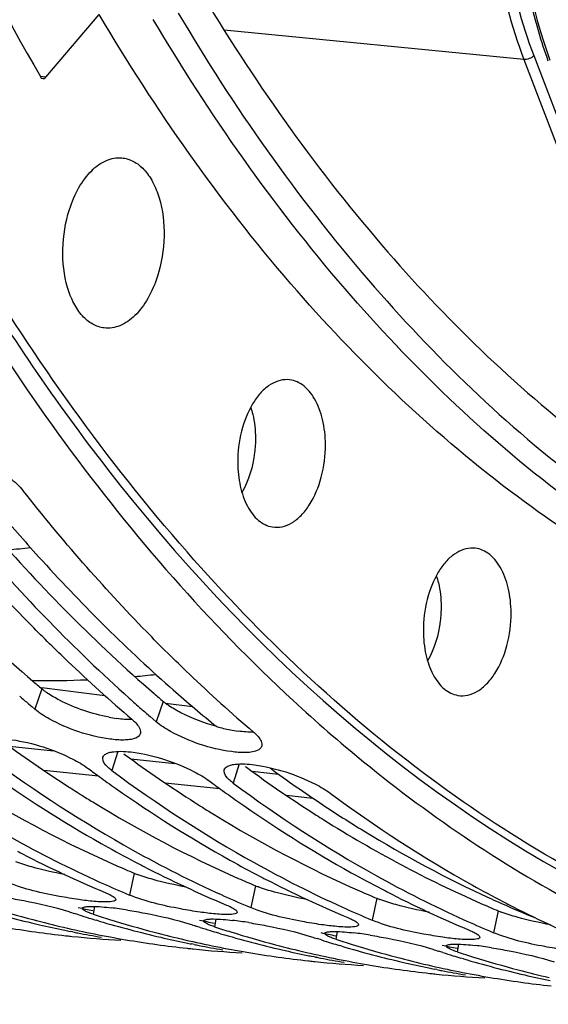
# Model space of a CAD drawing. Units: millimetres. Extents: x 0 to 594, y 0 to 420.
# Drawn here: x 204 to 208, y 43 to 51 of the extents above; entities that cross this region are included whole.
import ezdxf

# ---------------------------------------------------------------- set-up
doc = ezdxf.new("R2010")
doc.units = ezdxf.units.MM
doc.header["$LTSCALE"] = 32.67
doc.layers.get('0').update_dxf_attribs({"linetype": 'CONTINUOUS'})
doc.layers.add('AXES', color=7, linetype='CONTINUOUS')
doc.layers.add('SOLIDES', color=7, linetype='CONTINUOUS')

msp = doc.modelspace()

# ---------------------------------------------------------------- linework, layer by layer
at = {"color": 9, "linetype": 'CONTINUOUS'}
for p, q in [((207.972885, 50.517322), (205.484556, 50.760775)), ((207.972885, 50.517322), (208.945346, 47.971238)), ((208.054604, 50.549913), (209.027071, 48.003815)), ((203.970846, 45.294117), (203.912045, 45.125399)), ((204.978308, 45.189888), (204.919508, 45.02117)), ((204.602049, 44.774359), (204.552293, 44.615635)), ((205.609511, 44.67013), (205.559755, 44.511406)), ((204.736767, 43.764203), (204.698667, 43.582544)), ((205.744229, 43.659974), (205.706129, 43.478315)), ((204.407132, 43.487603), (204.395742, 43.424031)), ((206.751691, 43.555745), (206.713591, 43.374086)), ((207.759153, 43.451515), (207.721054, 43.269857)), ((205.414594, 43.383374), (205.403205, 43.319801)), ((206.422056, 43.279144), (206.410667, 43.215572)), ((207.429518, 43.174915), (207.418129, 43.111343))]:
    msp.add_line(p, q, dxfattribs=at)
at = {"color": 7, "linetype": 'CONTINUOUS'}
for p, q in [((203.861587, 45.168668), (203.887159, 45.146681)), ((203.887159, 45.146681), (203.912045, 45.125399)), ((204.869049, 45.064438), (204.894622, 45.042452)), ((204.894622, 45.042452), (204.919508, 45.02117)), ((204.664003, 43.597165), (204.698667, 43.582544)), ((205.671465, 43.492936), (205.706129, 43.478315)), ((204.276768, 43.418313), (204.241513, 43.429556)), ((204.447603, 43.366065), (204.425442, 43.372635)), ((205.284231, 43.314083), (205.248975, 43.325327)), ((206.678928, 43.388707), (206.713591, 43.374086)), ((204.16951, 43.244885), (204.17781, 43.24398)), ((204.227851, 43.276317), (204.207138, 43.280447)), ((205.455065, 43.261836), (205.432904, 43.268406)), ((207.68639, 43.284478), (207.721054, 43.269857)), ((205.235314, 43.172088), (205.2146, 43.176218)), ((206.291693, 43.209854), (206.256437, 43.221097)), ((206.462527, 43.157607), (206.440366, 43.164176)), ((205.176972, 43.140656), (205.185272, 43.139751)), ((206.242776, 43.067858), (206.222062, 43.071988)), ((207.299155, 43.105625), (207.263899, 43.116868)), ((206.184435, 43.036426), (206.192734, 43.035522)), ((207.469989, 43.053378), (207.447828, 43.059947)), ((207.191897, 42.932197), (207.200196, 42.931293)), ((207.250238, 42.963629), (207.229524, 42.967759))]:
    msp.add_line(p, q, dxfattribs=at)
at = {"color": 3, "linetype": 'CONTINUOUS'}
for p, q in [((204.652494, 44.754109), (204.66263, 44.746685)), ((205.659957, 44.64988), (205.670092, 44.642455))]:
    msp.add_line(p, q, dxfattribs=at)
at = {"color": 7, "linetype": 'CONTINUOUS'}
msp.add_lwpolyline([(208.191357, 50.508845), (208.167805, 50.574646), (208.139857, 50.658291), (208.113502, 50.743664), (208.08877, 50.830679), (208.065685, 50.919256), (208.04427, 51.009319), (208.024545, 51.100788), (208.00653, 51.19358), (207.990243, 51.287616), (207.975702, 51.382813), (207.962922, 51.479072)], dxfattribs=at)
for centre, radius, start, end in [((213.071009, 54.829434), 12.867247, 226.3419731, 229.5211628), ((214.078471, 54.725204), 12.867247, 226.3419731, 229.5211628), ((212.072148, 54.692064), 12.574115, 228.7843026, 229.2338543), ((213.171769, 54.692959), 12.713917, 228.1929831, 228.7840363), ((213.07961, 54.587835), 12.574115, 228.7843026, 229.2338543), ((210.02025, 53.434645), 10.857184, 233.3862216, 240.8172606), ((211.20085, 53.879021), 11.504247, 233.4562411, 233.7129277), ((209.748663, 53.341063), 10.723104, 234.852217, 240.8461302), ((211.165743, 53.831182), 11.444908, 233.7128596, 234.0493536), ((211.097559, 53.736874), 11.328535, 234.0484924, 234.8961534), ((211.027712, 53.330415), 10.857184, 233.3862216, 240.8172606), ((210.756125, 53.236834), 10.723104, 234.852217, 240.8461302), ((212.208312, 53.774791), 11.504247, 233.4562411, 233.7129277), ((212.173205, 53.726953), 11.444908, 233.7128596, 234.0493536), ((212.105021, 53.632645), 11.328535, 234.0484924, 234.8961534), ((212.035174, 53.226186), 10.857184, 233.3862216, 240.8172606), ((212.841144, 53.142803), 10.857184, 233.3862216, 240.8172606), ((211.763587, 53.132605), 10.723104, 234.852217, 240.8461302), ((208.555755, 52.740414), 9.937231, 240.873161, 245.6022381), ((209.451468, 52.825051), 10.127686, 240.8923267, 242.5042965), ((208.385428, 52.817823), 10.001774, 242.5071828, 242.7815747), ((208.263955, 52.574893), 9.730185, 242.7633781, 247.2243846), ((209.563217, 52.636185), 9.937231, 240.873161, 245.6022381), ((209.39289, 52.713594), 10.001774, 242.5071828, 242.7815747), ((209.271417, 52.470664), 9.730185, 242.7633781, 247.2243846), ((210.45893, 52.720822), 10.127686, 240.8923267, 242.5042965), ((210.570679, 52.531956), 9.937231, 240.873161, 245.6022381), ((210.400352, 52.609365), 10.001774, 242.5071828, 242.7815747), ((211.466393, 52.616593), 10.127686, 240.8923267, 242.5042965), ((211.578141, 52.427727), 9.937231, 240.873161, 245.6022381), ((208.405106, 52.417308), 9.58075, 245.6245522, 247.015559), ((210.278879, 52.366435), 9.730185, 242.7633781, 247.2243846), ((212.473855, 52.512364), 10.127686, 240.8923267, 242.5042965), ((209.412568, 52.313079), 9.58075, 245.6245522, 247.015559), ((211.407814, 52.505136), 10.001774, 242.5071828, 242.7815747), ((211.286342, 52.262206), 9.730185, 242.7633781, 247.2243846), ((206.185201, 52.070644), 8.988591, 252.7890551, 255.2463241), ((204.198766, 40.526441), 2.970717, 81.9826363, 83.2641767), ((210.42003, 52.20885), 9.58075, 245.6245522, 247.015559), ((212.415277, 52.400907), 10.001774, 242.5071828, 242.7815747), ((212.293804, 52.157977), 9.730185, 242.7633781, 247.2243846), ((205.967371, 52.032944), 8.927814, 253.5562528, 256.9422082), ((207.023865, 52.093342), 9.099597, 251.8828786, 252.1957141), ((207.011765, 52.055294), 9.059672, 252.4290277, 252.9912519), ((207.219903, 52.055624), 9.081866, 251.8824872, 252.7914284), ((204.084693, 39.711343), 3.793758, 80.9325504, 81.9936084), ((205.123767, 51.948179), 8.755478, 258.6533026, 262.08484), ((206.158672, 51.97109), 8.885564, 255.2482686, 256.9464866), ((205.943206, 51.932131), 8.824148, 256.9471662, 258.3464522), ((206.143679, 51.906714), 8.819465, 256.9469086, 258.6542261), ((207.003468, 52.028214), 9.03135, 252.99133, 253.4140667), ((206.974833, 51.928715), 8.927814, 253.5562528, 256.9422082), ((207.192663, 51.966415), 8.988591, 252.7890551, 255.2463241), ((208.031327, 51.989113), 9.099597, 251.8828786, 252.1957141), ((208.019227, 51.951065), 9.059672, 252.4290277, 252.9912519), ((208.227365, 51.951395), 9.081866, 251.8824872, 252.7914284), ((205.206228, 40.422212), 2.970717, 81.9826363, 83.2641767), ((205.092155, 39.607114), 3.793758, 80.9325504, 81.9936084), ((211.427492, 52.104621), 9.58075, 245.6245522, 247.015559), ((205.118536, 51.913403), 8.720313, 262.087416, 263.7521615), ((205.937623, 51.905526), 8.796964, 258.3470637, 258.6551381), ((205.118209, 51.910608), 8.717499, 263.8071765, 264.0926551), ((205.118756, 51.916695), 8.72361, 264.093196, 266.76495), ((205.935278, 51.893773), 8.784979, 258.7928102, 259.0679133), ((205.931706, 51.875014), 8.765883, 259.0675812, 260.3689174), ((206.131229, 51.843949), 8.755478, 258.6533026, 262.08484), ((207.166134, 51.866861), 8.885564, 255.2482686, 256.9464866), ((206.950668, 51.827902), 8.824148, 256.9471662, 258.3464522), ((208.010931, 51.923985), 9.03135, 252.99133, 253.4140667), ((207.982296, 51.824486), 8.927814, 253.5562528, 256.9422082), ((208.200125, 51.862186), 8.988591, 252.7890551, 255.2463241), ((209.038789, 51.884883), 9.099597, 251.8828786, 252.1957141), ((206.21369, 40.317982), 2.970717, 81.9826363, 83.2641767), ((206.099617, 39.502884), 3.793758, 80.9325504, 81.9936084), ((206.125999, 51.809174), 8.720313, 262.087416, 263.7521615), ((207.151141, 51.802485), 8.819465, 256.9469086, 258.6542261), ((206.945085, 51.801297), 8.796964, 258.3470637, 258.6551381), ((206.94274, 51.789544), 8.784979, 258.7928102, 259.0679133), ((206.939168, 51.770785), 8.765883, 259.0675812, 260.3689174), ((207.138691, 51.73972), 8.755478, 258.6533026, 262.08484), ((208.173596, 51.762632), 8.885564, 255.2482686, 256.9464866), ((209.026689, 51.846835), 9.059672, 252.4290277, 252.9912519), ((209.018393, 51.819756), 9.03135, 252.99133, 253.4140667), ((209.234827, 51.847166), 9.081866, 251.8824872, 252.7914284), ((208.989758, 51.720257), 8.927814, 253.5562528, 256.9422082), ((209.207587, 51.757956), 8.988591, 252.7890551, 255.2463241), ((207.221152, 40.213753), 2.970717, 81.9826363, 83.2641767), ((207.107079, 39.398655), 3.793758, 80.9325504, 81.9936084), ((206.125671, 51.806379), 8.717499, 263.8071765, 264.0926551), ((206.126218, 51.812466), 8.72361, 264.093196, 266.76495), ((207.133461, 51.704945), 8.720313, 262.087416, 263.7521615), ((207.95813, 51.723673), 8.824148, 256.9471662, 258.3464522), ((208.158603, 51.698256), 8.819465, 256.9469086, 258.6542261), ((207.952547, 51.697068), 8.796964, 258.3470637, 258.6551381), ((207.950202, 51.685315), 8.784979, 258.7928102, 259.0679133), ((210.046251, 51.780654), 9.099597, 251.8828786, 252.1957141), ((210.034151, 51.742606), 9.059672, 252.4290277, 252.9912519), ((210.025855, 51.715527), 9.03135, 252.99133, 253.4140667), ((210.242289, 51.742937), 9.081866, 251.8824872, 252.7914284), ((210.215049, 51.653727), 8.988591, 252.7890551, 255.2463241), ((207.133133, 51.70215), 8.717499, 263.8071765, 264.0926551), ((207.13368, 51.708237), 8.72361, 264.093196, 266.76495), ((207.94663, 51.666555), 8.765883, 259.0675812, 260.3689174), ((208.146154, 51.635491), 8.755478, 258.6533026, 262.08484), ((209.181058, 51.658403), 8.885564, 255.2482686, 256.9464866), ((208.965592, 51.619444), 8.824148, 256.9471662, 258.3464522), ((209.166066, 51.594026), 8.819465, 256.9469086, 258.6542261), ((209.99722, 51.616027), 8.927814, 253.5562528, 256.9422082), ((208.140923, 51.600716), 8.720313, 262.087416, 263.7521615), ((208.960009, 51.592839), 8.796964, 258.3470637, 258.6551381), ((208.140595, 51.597921), 8.717499, 263.8071765, 264.0926551), ((208.141142, 51.604008), 8.72361, 264.093196, 266.76495), ((208.957664, 51.581086), 8.784979, 258.7928102, 259.0679133), ((208.954092, 51.562326), 8.765883, 259.0675812, 260.3689174), ((209.153616, 51.531262), 8.755478, 258.6533026, 262.08484), ((210.18852, 51.554174), 8.885564, 255.2482686, 256.9464866), ((209.973054, 51.515214), 8.824148, 256.9471662, 258.3464522), ((209.148385, 51.496486), 8.720313, 262.087416, 263.7521615)]:
    msp.add_arc(centre, radius, start, end, dxfattribs=at)
at = {"color": 3, "linetype": 'CONTINUOUS'}
for centre, radius, start, end in [((212.018605, 54.729881), 12.401615, 229.0843052, 229.5391512), ((213.026067, 54.625652), 12.401615, 229.0843052, 229.5391512), ((204.759052, 46.238893), 1.203138, 258.9556961, 262.1176324), ((205.828643, 46.451297), 1.525809, 254.5873262, 258.9436165), ((205.766514, 46.134664), 1.203138, 258.9556961, 262.1176324), ((210.172248, 53.751805), 11.031691, 233.7890481, 237.4304989), ((211.179711, 53.647576), 11.031691, 233.7890481, 237.4304989), ((212.187173, 53.543347), 11.031691, 233.7890481, 237.4304989), ((208.621649, 52.971562), 9.993644, 238.405994, 246.2341678), ((209.97076, 53.442908), 10.662907, 237.4493887, 237.8483547), ((209.925746, 53.371198), 10.578239, 237.8480831, 238.4672277), ((209.629111, 52.867333), 9.993644, 238.405994, 246.2341678), ((210.978222, 53.338679), 10.662907, 237.4493887, 237.8483547), ((210.933208, 53.266968), 10.578239, 237.8480831, 238.4672277), ((210.636574, 52.763104), 9.993644, 238.405994, 246.2341678), ((211.985685, 53.234449), 10.662907, 237.4493887, 237.8483547), ((208.397034, 52.490193), 9.462582, 246.3042627, 247.2435453), ((205.047621, 44.507599), 0.805772, 247.307559, 249.3037926), ((209.404496, 52.385964), 9.462582, 246.3042627, 247.2435453), ((206.055083, 44.40337), 0.805772, 247.307559, 249.3037926), ((210.411958, 52.281734), 9.462582, 246.3042627, 247.2435453), ((206.154864, 52.021876), 8.74763, 257.5761624, 258.3956424), ((207.062545, 44.299141), 0.805772, 247.307559, 249.3037926), ((211.41942, 52.177505), 9.462582, 246.3042627, 247.2435453), ((208.070007, 44.194912), 0.805772, 247.307559, 249.3037926), ((207.162326, 51.917646), 8.74763, 257.5761624, 258.3956424), ((208.169788, 51.813417), 8.74763, 257.5761624, 258.3956424), ((209.177251, 51.709188), 8.74763, 257.5761624, 258.3956424)]:
    msp.add_arc(centre, radius, start, end, dxfattribs=at)
at = {"color": 7, "linetype": 'CONTINUOUS'}
for points, knots in [([(201.746482, 51.705774), (202.018261, 51.049559), (203.117224, 48.681745), (204.659363, 46.486552), (206.057848, 45.195822)], [0, 0, 0, 0, 0.27178399, 1, 1, 1, 1]), ([(203.214535, 47.264568), (203.391347, 47.239037), (203.612536, 47.135096), (203.783104, 46.978617), (203.815162, 46.938046)], [0, 0, 0, 0, 0.77552723, 1, 1, 1, 1]), ([(203.009192, 47.02143), (203.140775, 46.854906), (203.664422, 46.218376), (204.240188, 45.624042), (204.69637, 45.216077)], [0, 0, 0, 0, 0.25749601, 1, 1, 1, 1]), ([(205.195534, 45.416097), (205.074505, 45.531514), (204.587555, 46.013726), (204.1363, 46.531632), (203.815162, 46.938046)], [0, 0, 0, 0, 0.24406658, 1, 1, 1, 1]), ([(204.188072, 45.520327), (204.0855, 45.618142), (203.673169, 46.024121), (203.28637, 46.455844), (203.008681, 46.793094)], [0, 0, 0, 0, 0.24496258, 1, 1, 1, 1]), ([(206.057848, 45.195822), (206.247195, 45.021064), (206.998338, 44.367654), (207.832, 43.806748), (208.485873, 43.464799)], [0, 0, 0, 0, 0.25881826, 1, 1, 1, 1]), ([(204.537257, 44.876834), (204.361596, 44.900947), (204.141084, 44.973643), (203.948825, 45.094031), (203.912045, 45.125399)], [0, 0, 0, 0, 0.78577421, 1, 1, 1, 1]), ([(204.718015, 45.042016), (204.729504, 45.032218), (204.76126, 45.002278), (204.79309, 44.959942), (204.790424, 44.930108)], [0, 0, 0, 0, 0.33516303, 1, 1, 1, 1]), ([(205.544719, 44.772605), (205.369058, 44.796718), (205.148546, 44.869414), (204.956287, 44.989802), (204.919508, 45.02117)], [0, 0, 0, 0, 0.78577421, 1, 1, 1, 1]), ([(203.721097, 44.871467), (203.896781, 44.847437), (204.115914, 44.776059), (204.312444, 44.664909), (204.350801, 44.636481)], [0, 0, 0, 0, 0.78786944, 1, 1, 1, 1]), ([(204.6981, 44.872286), (204.69083, 44.871333), (204.67561, 44.869857), (204.660335, 44.869216), (204.652387, 44.869064)], [0, 0, 0, 0, 0.47979539, 1, 1, 1, 1]), ([(204.790424, 44.930108), (204.790265, 44.928329), (204.78975, 44.924812), (204.788816, 44.921381), (204.78825, 44.919715)], [0, 0, 0, 0, 0.50380805, 1, 1, 1, 1]), ([(205.725477, 44.937787), (205.736966, 44.927988), (205.768722, 44.898049), (205.800552, 44.855712), (205.797886, 44.825879)], [0, 0, 0, 0, 0.33516303, 1, 1, 1, 1]), ([(205.797886, 44.825879), (205.797727, 44.8241), (205.797212, 44.820583), (205.796279, 44.817152), (205.795713, 44.815486)], [0, 0, 0, 0, 0.50380805, 1, 1, 1, 1]), ([(204.552293, 44.615635), (204.540512, 44.624367), (204.508531, 44.650685), (204.474643, 44.689508), (204.476651, 44.71777)], [0, 0, 0, 0, 0.34104453, 1, 1, 1, 1]), ([(204.476651, 44.71777), (204.476762, 44.719322), (204.477158, 44.722395), (204.477923, 44.725399), (204.478394, 44.726861)], [0, 0, 0, 0, 0.50319112, 1, 1, 1, 1]), ([(204.478394, 44.726861), (204.480085, 44.732113), (204.48647, 44.742674), (204.496252, 44.749876), (204.501785, 44.753108)], [0, 0, 0, 0, 0.46268947, 1, 1, 1, 1]), ([(204.501785, 44.753108), (204.510591, 44.758253), (204.532407, 44.766417), (204.555103, 44.770494), (204.567812, 44.772074)], [0, 0, 0, 0, 0.4433316, 1, 1, 1, 1]), ([(204.72856, 44.767238), (204.904243, 44.743208), (205.123376, 44.67183), (205.319907, 44.56068), (205.358263, 44.532252)], [0, 0, 0, 0, 0.78786944, 1, 1, 1, 1]), ([(205.705562, 44.768057), (205.698292, 44.767104), (205.683072, 44.765628), (205.667797, 44.764987), (205.659849, 44.764835)], [0, 0, 0, 0, 0.47979539, 1, 1, 1, 1]), ([(205.484114, 44.613541), (205.484224, 44.615092), (205.48462, 44.618166), (205.485386, 44.62117), (205.485856, 44.622632)], [0, 0, 0, 0, 0.50319112, 1, 1, 1, 1]), ([(205.485856, 44.622632), (205.487547, 44.627884), (205.493933, 44.638445), (205.503714, 44.645647), (205.509247, 44.648879)], [0, 0, 0, 0, 0.46268947, 1, 1, 1, 1]), ([(205.509247, 44.648879), (205.518054, 44.654024), (205.539869, 44.662188), (205.562565, 44.666265), (205.575274, 44.667845)], [0, 0, 0, 0, 0.4433316, 1, 1, 1, 1]), ([(205.736022, 44.663009), (205.911706, 44.638978), (206.130838, 44.567601), (206.327369, 44.456451), (206.365725, 44.428023)], [0, 0, 0, 0, 0.78786944, 1, 1, 1, 1]), ([(205.559755, 44.511406), (205.547974, 44.520138), (205.515993, 44.546456), (205.482105, 44.585279), (205.484114, 44.613541)], [0, 0, 0, 0, 0.34104453, 1, 1, 1, 1]), ([(204.277007, 43.544845), (204.223225, 43.552509), (204.025342, 43.586756), (203.826566, 43.629996), (203.691205, 43.686774)], [0, 0, 0, 0, 0.27012234, 1, 1, 1, 1]), ([(203.675116, 43.561921), (203.723947, 43.554142), (203.898541, 43.522762), (204.072579, 43.484685), (204.19425, 43.444876)], [0, 0, 0, 0, 0.27863076, 1, 1, 1, 1]), ([(204.497175, 43.60339), (204.503942, 43.600552), (204.516649, 43.595023), (204.529161, 43.589064), (204.534978, 43.586127)], [0, 0, 0, 0, 0.52968677, 1, 1, 1, 1]), ([(204.534978, 43.586127), (204.54754, 43.579785), (204.565325, 43.569901), (204.583689, 43.553858), (204.584586, 43.546478)], [0, 0, 0, 0, 0.65432088, 1, 1, 1, 1]), ([(205.284469, 43.440616), (205.230687, 43.44828), (205.032804, 43.482527), (204.834028, 43.525767), (204.698667, 43.582544)], [0, 0, 0, 0, 0.27012234, 1, 1, 1, 1]), ([(204.306286, 43.472872), (204.307237, 43.477972), (204.326139, 43.485513), (204.340709, 43.486398), (204.351806, 43.487164)], [0, 0, 0, 0, 0.31805247, 1, 1, 1, 1]), ([(204.351806, 43.487164), (204.363851, 43.487995), (204.429181, 43.489096), (204.494367, 43.482861), (204.547206, 43.476652)], [0, 0, 0, 0, 0.1849639, 1, 1, 1, 1]), ([(204.580114, 43.537065), (204.575688, 43.533581), (204.561395, 43.529081), (204.547209, 43.527242), (204.538433, 43.526478)], [0, 0, 0, 0, 0.38999304, 1, 1, 1, 1]), ([(204.584483, 43.5435), (204.58424, 43.542298), (204.583133, 43.539816), (204.58122, 43.537937), (204.580114, 43.537065)], [0, 0, 0, 0, 0.46535579, 1, 1, 1, 1]), ([(204.584586, 43.546478), (204.584647, 43.545976), (204.584695, 43.544976), (204.58458, 43.543981), (204.584483, 43.5435)], [0, 0, 0, 0, 0.50715064, 1, 1, 1, 1]), ([(205.504637, 43.499161), (205.511404, 43.496322), (205.524111, 43.490794), (205.536624, 43.484835), (205.54244, 43.481898)], [0, 0, 0, 0, 0.52968677, 1, 1, 1, 1]), ([(205.54244, 43.481898), (205.555002, 43.475555), (205.572788, 43.465672), (205.591151, 43.449629), (205.592048, 43.442249)], [0, 0, 0, 0, 0.65432088, 1, 1, 1, 1]), ([(206.291931, 43.336387), (206.23815, 43.344051), (206.040267, 43.378297), (205.84149, 43.421538), (205.706129, 43.478315)], [0, 0, 0, 0, 0.27012234, 1, 1, 1, 1]), ([(204.306298, 43.470481), (204.306224, 43.470881), (204.306144, 43.471682), (204.306214, 43.472485), (204.306286, 43.472872)], [0, 0, 0, 0, 0.50815363, 1, 1, 1, 1]), ([(204.330147, 43.450122), (204.324172, 43.45327), (204.315249, 43.458414), (204.306995, 43.466673), (204.306298, 43.470481)], [0, 0, 0, 0, 0.63565338, 1, 1, 1, 1]), ([(204.395742, 43.424031), (204.38301, 43.428196), (204.36079, 43.436014), (204.33913, 43.44539), (204.330147, 43.450122)], [0, 0, 0, 0, 0.56886108, 1, 1, 1, 1]), ([(204.682578, 43.457692), (204.731409, 43.449913), (204.906003, 43.418533), (205.080042, 43.380455), (205.201712, 43.340647)], [0, 0, 0, 0, 0.27863076, 1, 1, 1, 1]), ([(205.587576, 43.432836), (205.583151, 43.429352), (205.568857, 43.424852), (205.554671, 43.423013), (205.545895, 43.422248)], [0, 0, 0, 0, 0.38999304, 1, 1, 1, 1]), ([(205.591945, 43.43927), (205.591702, 43.438069), (205.590595, 43.435587), (205.588682, 43.433707), (205.587576, 43.432836)], [0, 0, 0, 0, 0.46535579, 1, 1, 1, 1]), ([(205.592048, 43.442249), (205.592109, 43.441747), (205.592158, 43.440747), (205.592043, 43.439752), (205.591945, 43.43927)], [0, 0, 0, 0, 0.50715064, 1, 1, 1, 1]), ([(206.512099, 43.394932), (206.518867, 43.392093), (206.531573, 43.386565), (206.544086, 43.380606), (206.549903, 43.377669)], [0, 0, 0, 0, 0.52968677, 1, 1, 1, 1]), ([(205.31376, 43.366252), (205.313686, 43.366652), (205.313606, 43.367453), (205.313676, 43.368256), (205.313749, 43.368643)], [0, 0, 0, 0, 0.50815363, 1, 1, 1, 1]), ([(205.313749, 43.368643), (205.314699, 43.373743), (205.333602, 43.381284), (205.348171, 43.382169), (205.359268, 43.382935)], [0, 0, 0, 0, 0.31805247, 1, 1, 1, 1]), ([(205.33761, 43.345893), (205.331635, 43.349041), (205.322711, 43.354184), (205.314458, 43.362444), (205.31376, 43.366252)], [0, 0, 0, 0, 0.63565338, 1, 1, 1, 1]), ([(205.403205, 43.319801), (205.390472, 43.323967), (205.368253, 43.331785), (205.346593, 43.341161), (205.33761, 43.345893)], [0, 0, 0, 0, 0.56886108, 1, 1, 1, 1]), ([(205.359268, 43.382935), (205.371313, 43.383766), (205.436644, 43.384867), (205.501829, 43.378632), (205.554668, 43.372423)], [0, 0, 0, 0, 0.1849639, 1, 1, 1, 1]), ([(205.69004, 43.353463), (205.738871, 43.345684), (205.913465, 43.314304), (206.087504, 43.276226), (206.209174, 43.236418)], [0, 0, 0, 0, 0.27863076, 1, 1, 1, 1]), ([(206.549903, 43.377669), (206.562465, 43.371326), (206.58025, 43.361443), (206.598613, 43.3454), (206.59951, 43.33802)], [0, 0, 0, 0, 0.65432088, 1, 1, 1, 1]), ([(206.595038, 43.328607), (206.590613, 43.325123), (206.576319, 43.320623), (206.562133, 43.318784), (206.553357, 43.318019)], [0, 0, 0, 0, 0.38999304, 1, 1, 1, 1]), ([(206.599407, 43.335041), (206.599164, 43.33384), (206.598057, 43.331357), (206.596145, 43.329478), (206.595038, 43.328607)], [0, 0, 0, 0, 0.46535579, 1, 1, 1, 1]), ([(206.59951, 43.33802), (206.599571, 43.337518), (206.59962, 43.336518), (206.599505, 43.335523), (206.599407, 43.335041)], [0, 0, 0, 0, 0.50715064, 1, 1, 1, 1]), ([(207.299393, 43.232158), (207.245612, 43.239821), (207.047729, 43.274068), (206.848953, 43.317309), (206.713591, 43.374086)], [0, 0, 0, 0, 0.27012234, 1, 1, 1, 1]), ([(206.321222, 43.262023), (206.321149, 43.262423), (206.321068, 43.263224), (206.321139, 43.264027), (206.321211, 43.264414)], [0, 0, 0, 0, 0.50815363, 1, 1, 1, 1]), ([(206.321211, 43.264414), (206.322161, 43.269514), (206.341064, 43.277055), (206.355633, 43.27794), (206.36673, 43.278706)], [0, 0, 0, 0, 0.31805247, 1, 1, 1, 1]), ([(206.345072, 43.241664), (206.339097, 43.244812), (206.330174, 43.249955), (206.32192, 43.258215), (206.321222, 43.262023)], [0, 0, 0, 0, 0.63565338, 1, 1, 1, 1]), ([(206.410667, 43.215572), (206.397934, 43.219738), (206.375715, 43.227555), (206.354055, 43.236932), (206.345072, 43.241664)], [0, 0, 0, 0, 0.56886108, 1, 1, 1, 1]), ([(206.36673, 43.278706), (206.378775, 43.279537), (206.444106, 43.280638), (206.509291, 43.274402), (206.56213, 43.268194)], [0, 0, 0, 0, 0.1849639, 1, 1, 1, 1]), ([(206.697502, 43.249234), (206.746334, 43.241455), (206.920927, 43.210075), (207.094966, 43.171997), (207.216636, 43.132189)], [0, 0, 0, 0, 0.27863076, 1, 1, 1, 1]), ([(207.519561, 43.290703), (207.526329, 43.287864), (207.539035, 43.282336), (207.551548, 43.276376), (207.557365, 43.27344)], [0, 0, 0, 0, 0.52968677, 1, 1, 1, 1]), ([(207.557365, 43.27344), (207.569927, 43.267097), (207.587712, 43.257213), (207.606076, 43.241171), (207.606973, 43.233791)], [0, 0, 0, 0, 0.65432088, 1, 1, 1, 1]), ([(207.60687, 43.230812), (207.606626, 43.22961), (207.60552, 43.227128), (207.603607, 43.225249), (207.6025, 43.224378)], [0, 0, 0, 0, 0.46535579, 1, 1, 1, 1]), ([(207.606973, 43.233791), (207.607034, 43.233289), (207.607082, 43.232289), (207.606967, 43.231294), (207.60687, 43.230812)], [0, 0, 0, 0, 0.50715064, 1, 1, 1, 1]), ([(208.306855, 43.127928), (208.253074, 43.135592), (208.055191, 43.169839), (207.856415, 43.21308), (207.721054, 43.269857)], [0, 0, 0, 0, 0.27012234, 1, 1, 1, 1]), ([(207.328684, 43.157793), (207.328611, 43.158194), (207.328531, 43.158995), (207.328601, 43.159798), (207.328673, 43.160185)], [0, 0, 0, 0, 0.50815363, 1, 1, 1, 1]), ([(207.328673, 43.160185), (207.329623, 43.165285), (207.348526, 43.172826), (207.363095, 43.173711), (207.374192, 43.174476)], [0, 0, 0, 0, 0.31805247, 1, 1, 1, 1]), ([(207.352534, 43.137435), (207.346559, 43.140582), (207.337636, 43.145726), (207.329382, 43.153986), (207.328684, 43.157793)], [0, 0, 0, 0, 0.63565338, 1, 1, 1, 1]), ([(207.374192, 43.174476), (207.386237, 43.175307), (207.451568, 43.176408), (207.516754, 43.170173), (207.569592, 43.163965)], [0, 0, 0, 0, 0.1849639, 1, 1, 1, 1]), ([(207.6025, 43.224378), (207.598075, 43.220894), (207.583781, 43.216394), (207.569595, 43.214555), (207.56082, 43.21379)], [0, 0, 0, 0, 0.38999304, 1, 1, 1, 1]), ([(207.418129, 43.111343), (207.405397, 43.115509), (207.383177, 43.123326), (207.361517, 43.132703), (207.352534, 43.137435)], [0, 0, 0, 0, 0.56886108, 1, 1, 1, 1]), ([(207.704964, 43.145005), (207.753796, 43.137225), (207.92839, 43.105846), (208.102428, 43.067768), (208.224099, 43.02796)], [0, 0, 0, 0, 0.27863076, 1, 1, 1, 1])]:
    msp.add_open_spline(points, degree=3, knots=knots, dxfattribs=at)
at = {"color": 9, "linetype": 'CONTINUOUS'}
for points, knots in [([(207.699419, 51.672255), (207.711328, 51.569482), (207.767773, 51.177387), (207.86845, 50.790772), (207.972885, 50.517322)], [0, 0, 0, 0, 0.26114956, 1, 1, 1, 1]), ([(207.785703, 51.685564), (207.797412, 51.584507), (207.852908, 51.198958), (207.951908, 50.818797), (208.054604, 50.549913)], [0, 0, 0, 0, 0.26114807, 1, 1, 1, 1]), ([(208.1754, 50.503055), (208.146366, 50.583281), (208.036535, 50.923139), (207.970916, 51.276625), (207.942008, 51.546747)], [0, 0, 0, 0, 0.23899712, 1, 1, 1, 1]), ([(208.054604, 50.549913), (208.045011, 50.538524), (208.018333, 50.522322), (207.987933, 50.515885), (207.97288, 50.517336)], [0, 0, 0, 0, 0.49613123, 1, 1, 1, 1])]:
    msp.add_open_spline(points, degree=3, knots=knots, dxfattribs=at)
at = {"color": 3, "linetype": 'CONTINUOUS'}
for points, knots in [([(203.331052, 48.849176), (203.692589, 48.250023), (205.117933, 46.144256), (207.088889, 44.349062), (208.747177, 43.533415)], [0, 0, 0, 0, 0.27465997, 1, 1, 1, 1]), ([(202.120859, 47.22139), (202.258934, 47.048313), (202.808178, 46.388493), (203.414759, 45.775559), (203.896194, 45.358301)], [0, 0, 0, 0, 0.25789901, 1, 1, 1, 1]), ([(203.128322, 47.117161), (203.266396, 46.944084), (203.81564, 46.284264), (204.422221, 45.67133), (204.903656, 45.254072)], [0, 0, 0, 0, 0.25789901, 1, 1, 1, 1]), ([(204.013821, 45.261254), (204.006156, 45.26658), (203.991549, 45.277175), (203.977469, 45.288468), (203.970846, 45.294117)], [0, 0, 0, 0, 0.5174111, 1, 1, 1, 1]), ([(205.021283, 45.157025), (205.013619, 45.162351), (204.999011, 45.172945), (204.984932, 45.184239), (204.978308, 45.189888)], [0, 0, 0, 0, 0.5174111, 1, 1, 1, 1])]:
    msp.add_open_spline(points, degree=3, knots=knots, dxfattribs=at)
for points in [[(204.118196, 45.199168), (204.082256, 45.217797), (204.047064, 45.238153), (204.013821, 45.261254)], [(204.528569, 45.058038), (204.386564, 45.085595), (204.246624, 45.132601), (204.118196, 45.199168)], [(205.125659, 45.094939), (205.089718, 45.113568), (205.054526, 45.133923), (205.021283, 45.157025)], [(204.720698, 45.039631), (204.678444, 45.037907), (204.63595, 45.041376), (204.594054, 45.047122)], [(205.42313, 44.980361), (205.320657, 45.008471), (205.219997, 45.046041), (205.125659, 45.094939)], [(205.72816, 44.935401), (205.685907, 44.933678), (205.643412, 44.937147), (205.601516, 44.942893)], [(206.311292, 44.206779), (206.728511, 43.944535), (207.165353, 43.710727), (207.616601, 43.51269)], [(203.888101, 43.81532), (203.843362, 43.827903), (203.798847, 43.841587), (203.755388, 43.858055)], [(204.1627, 43.752133), (204.070369, 43.769367), (203.978517, 43.789889), (203.888101, 43.81532)], [(204.895563, 43.71109), (204.850824, 43.723674), (204.80631, 43.737358), (204.76285, 43.753826)], [(205.170162, 43.647904), (205.077832, 43.665138), (204.98598, 43.68566), (204.895563, 43.71109)], [(205.903025, 43.606861), (205.858286, 43.619444), (205.813772, 43.633129), (205.770313, 43.649597)], [(206.177624, 43.543675), (206.085294, 43.560909), (205.993442, 43.581431), (205.903025, 43.606861)], [(206.910487, 43.502632), (206.865749, 43.515215), (206.821234, 43.5289), (206.777775, 43.545367)], [(207.185086, 43.439446), (207.092756, 43.45668), (207.000904, 43.477202), (206.910487, 43.502632)], [(207.917949, 43.398403), (207.873211, 43.410986), (207.828696, 43.424671), (207.785237, 43.441138)], [(208.192549, 43.335216), (208.100218, 43.35245), (208.008366, 43.372972), (207.917949, 43.398403)]]:
    msp.add_open_spline(points, degree=3, dxfattribs=at)
at = {"color": 7, "linetype": 'CONTINUOUS'}
for points in [[(204.652387, 44.869064), (204.61393, 44.868328), (204.575364, 44.871603), (204.537257, 44.876834)], [(204.78825, 44.919715), (204.777329, 44.887564), (204.731767, 44.876703), (204.6981, 44.872286)], [(205.795713, 44.815486), (205.784791, 44.783335), (205.739229, 44.772474), (205.705562, 44.768057)], [(204.567812, 44.772074), (204.621009, 44.778687), (204.675447, 44.774503), (204.72856, 44.767238)], [(205.659849, 44.764835), (205.621392, 44.764099), (205.582826, 44.767374), (205.544719, 44.772605)], [(205.575274, 44.667845), (205.628471, 44.674458), (205.68291, 44.670273), (205.736022, 44.663009)], [(204.404552, 43.529852), (204.361906, 43.53357), (204.319386, 43.538806), (204.277007, 43.544845)], [(204.538433, 43.526478), (204.49396, 43.522602), (204.449024, 43.525975), (204.404552, 43.529852)], [(205.412014, 43.425623), (205.369368, 43.429341), (205.326848, 43.434577), (205.284469, 43.440616)], [(205.545895, 43.422248), (205.501422, 43.418373), (205.456486, 43.421746), (205.412014, 43.425623)], [(206.419476, 43.321394), (206.37683, 43.325112), (206.334311, 43.330348), (206.291931, 43.336387)], [(206.553357, 43.318019), (206.508885, 43.314144), (206.463949, 43.317517), (206.419476, 43.321394)], [(207.426938, 43.217165), (207.384292, 43.220882), (207.341773, 43.226119), (207.299393, 43.232158)], [(207.56082, 43.21379), (207.516347, 43.209914), (207.471411, 43.213288), (207.426938, 43.217165)]]:
    msp.add_open_spline(points, degree=3, dxfattribs=at)
at = {"layer": 'AXES', "color": 7, "linetype": 'CONTINUOUS'}
for p, q in [((204.005537, 50.371785), (204.446974, 50.890418)), ((203.972071, 45.303902), (204.492969, 45.238674)), ((205.033815, 45.309505), (205.060973, 45.285592)), ((204.997188, 45.175535), (205.22195, 45.14739)), ((207.690021, 43.556303), (207.703426, 43.550166))]:
    msp.add_line(p, q, dxfattribs=at)
at = {"layer": 'AXES', "color": 9, "linetype": 'CONTINUOUS'}
for p, q in [((203.981879, 50.374244), (203.958987, 50.376623)), ((204.005537, 50.371785), (203.981879, 50.374244)), ((203.702261, 44.817734), (204.068816, 44.779811)), ((204.709723, 44.713505), (205.076279, 44.675582)), ((203.98633, 44.618605), (204.440679, 44.571599)), ((205.717185, 44.609276), (205.936204, 44.586617)), ((204.993792, 44.514375), (205.448141, 44.46737)), ((206.001254, 44.410146), (206.220074, 44.387508))]:
    msp.add_line(p, q, dxfattribs=at)
for centre, radius, start, end in [((203.088607, 54.387474), 7.960838, 274.3456782, 275.6866562), ((203.996974, 53.489393), 8.127447, 269.2610868, 272.4882626), ((203.982562, 53.713087), 8.351658, 275.2174372, 276.4275553)]:
    msp.add_arc(centre, radius, start, end, dxfattribs=at)
at = {"layer": 'AXES', "color": 7, "linetype": 'CONTINUOUS'}
for centre, radius, start, end in [((213.193541, 54.547148), 12.325383, 228.7136459, 230.9151618), ((212.490456, 53.644161), 11.180663, 233.6667033, 236.3966761), ((211.680819, 52.255995), 9.571369, 245.4459707, 245.9907531), ((211.631853, 52.145004), 9.450058, 245.9881401, 247.8471169)]:
    msp.add_arc(centre, radius, start, end, dxfattribs=at)
for points, knots in [([(201.354905, 57.285131), (201.636705, 56.031078), (202.328179, 53.653056), (203.366003, 51.399241), (203.958873, 50.375526)], [0, 0, 0, 0, 0.52072789, 1, 1, 1, 1]), ([(205.314262, 51.03704), (205.763776, 50.291015), (206.734814, 48.923383), (208.482071, 47.247386), (210.417029, 46.089609), (211.818863, 45.690316), (212.512584, 45.594029)], [0, 0, 0, 0, 0.28054163, 0.53719354, 0.77441294, 1, 1, 1, 1]), ([(211.977092, 45.206262), (211.250451, 45.295689), (209.778943, 45.696279), (207.749106, 46.900788), (205.922051, 48.662014), (204.912853, 50.10342), (204.446974, 50.890418)], [0, 0, 0, 0, 0.2251769, 0.46199317, 0.71871394, 1, 1, 1, 1]), ([(203.958873, 50.375526), (203.960185, 50.373261), (203.965257, 50.365733), (203.973851, 50.360034), (203.980332, 50.35936)], [0, 0, 0, 0, 0.28660589, 1, 1, 1, 1]), ([(203.980332, 50.35936), (203.987099, 50.358656), (203.99712, 50.362886), (204.003748, 50.369684), (204.005537, 50.371785)], [0, 0, 0, 0, 0.71139411, 1, 1, 1, 1]), ([(204.199914, 49.271189), (204.220056, 49.334465), (204.268909, 49.450599), (204.372222, 49.593602), (204.496079, 49.686337), (204.591684, 49.704744), (204.634692, 49.700948)], [0, 0, 0, 0, 0.30493102, 0.57380599, 0.80173651, 1, 1, 1, 1]), ([(204.634692, 49.700948), (204.668152, 49.697995), (204.737502, 49.676424), (204.826065, 49.604182), (204.897782, 49.498778), (204.970417, 49.3147), (204.999797, 49.044896), (204.964728, 48.825174), (204.930722, 48.718344)], [0, 0, 0, 0, 0.08858938, 0.18555954, 0.29611807, 0.42129917, 0.70431546, 1, 1, 1, 1]), ([(204.488652, 48.289339), (204.455481, 48.293277), (204.387092, 48.3167), (204.300309, 48.390342), (204.230137, 48.496239), (204.159357, 48.679792), (204.131169, 48.947524), (204.16622, 49.165336), (204.199914, 49.271189)], [0, 0, 0, 0, 0.08866007, 0.18606178, 0.29704923, 0.42244951, 0.70515919, 1, 1, 1, 1]), ([(211.795544, 42.675623), (211.393455, 42.720546), (210.589101, 42.868441), (209.001941, 43.395296), (207.085894, 44.503437), (205.046706, 46.43593), (203.917139, 48.023452), (203.395402, 48.891042)], [0, 0, 0, 0, 0.11224958, 0.22600731, 0.46273246, 0.71912418, 1, 1, 1, 1]), ([(204.930722, 48.718344), (204.910307, 48.654207), (204.860696, 48.536662), (204.755473, 48.392531), (204.629087, 48.300292), (204.531955, 48.284199), (204.488652, 48.289339)], [0, 0, 0, 0, 0.3057314, 0.57461947, 0.80192252, 1, 1, 1, 1]), ([(206.010711, 47.860211), (205.956646, 47.862291), (205.868808, 47.829077), (205.779381, 47.74544), (205.691574, 47.623054), (205.617047, 47.429219), (205.596487, 47.259983), (205.596894, 47.172745)], [0, 0, 0, 0, 0.18597003, 0.29651196, 0.42032512, 0.70014144, 1, 1, 1, 1]), ([(206.325184, 47.321929), (206.324859, 47.391614), (206.310986, 47.523436), (206.248195, 47.696715), (206.148198, 47.822294), (206.054089, 47.858541), (206.010711, 47.860211)], [0, 0, 0, 0, 0.3087661, 0.58148048, 0.80765423, 1, 1, 1, 1]), ([(205.884197, 46.637274), (205.91081, 46.632769), (205.968372, 46.634436), (206.051454, 46.669387), (206.128239, 46.732647), (206.222563, 46.85514), (206.303407, 47.055078), (206.325609, 47.230921), (206.325184, 47.321929)], [0, 0, 0, 0, 0.08978883, 0.18618899, 0.29467208, 0.41714865, 0.69725151, 1, 1, 1, 1]), ([(205.596894, 47.172745), (205.597203, 47.106581), (205.609806, 46.98089), (205.666768, 46.813682), (205.756903, 46.688814), (205.842814, 46.64428), (205.884197, 46.637274)], [0, 0, 0, 0, 0.30511769, 0.57744861, 0.80644792, 1, 1, 1, 1]), ([(203.596833, 46.78963), (203.710261, 46.654606), (204.16181, 46.135508), (204.6503, 45.64818), (205.033815, 45.309505)], [0, 0, 0, 0, 0.256318, 1, 1, 1, 1]), ([(207.551758, 46.46258), (207.497693, 46.464661), (207.409855, 46.431446), (207.320428, 46.347809), (207.232621, 46.225424), (207.158094, 46.031589), (207.137534, 45.862353), (207.137941, 45.775115)], [0, 0, 0, 0, 0.18597003, 0.29651196, 0.42032512, 0.70014144, 1, 1, 1, 1]), ([(207.866231, 45.924299), (207.865906, 45.993984), (207.852033, 46.125806), (207.789243, 46.299085), (207.689245, 46.424664), (207.595137, 46.460911), (207.551758, 46.46258)], [0, 0, 0, 0, 0.3087661, 0.58148048, 0.80765423, 1, 1, 1, 1]), ([(207.425244, 45.239643), (207.451857, 45.235138), (207.50942, 45.236806), (207.592501, 45.271757), (207.669286, 45.335016), (207.76361, 45.45751), (207.844454, 45.657448), (207.866657, 45.833291), (207.866231, 45.924299)], [0, 0, 0, 0, 0.08978883, 0.18618899, 0.29467208, 0.41714865, 0.69725151, 1, 1, 1, 1]), ([(207.137941, 45.775115), (207.13825, 45.70895), (207.150853, 45.583259), (207.207815, 45.416051), (207.29795, 45.291183), (207.383861, 45.246649), (207.425244, 45.239643)], [0, 0, 0, 0, 0.30511769, 0.57744861, 0.80644792, 1, 1, 1, 1]), ([(206.302631, 44.331909), (206.414843, 44.257392), (206.861845, 43.97235), (207.330608, 43.721171), (207.690021, 43.556303)], [0, 0, 0, 0, 0.25409272, 1, 1, 1, 1])]:
    msp.add_open_spline(points, degree=3, knots=knots, dxfattribs=at)
at = {"layer": 'AXES', "color": 9, "linetype": 'CONTINUOUS'}
for points, knots in [([(205.704738, 47.630598), (205.711248, 47.611199), (205.734803, 47.528098), (205.743969, 47.44122), (205.744277, 47.375391)], [0, 0, 0, 0, 0.23712411, 1, 1, 1, 1]), ([(205.744277, 47.375391), (205.744466, 47.334911), (205.735303, 47.179484), (205.690004, 47.024197), (205.63172, 46.924692)], [0, 0, 0, 0, 0.25982154, 1, 1, 1, 1]), ([(207.245785, 46.232968), (207.252295, 46.213569), (207.27585, 46.130467), (207.285016, 46.04359), (207.285324, 45.97776)], [0, 0, 0, 0, 0.23712411, 1, 1, 1, 1]), ([(207.285324, 45.97776), (207.285513, 45.937281), (207.276351, 45.781853), (207.231051, 45.626567), (207.172768, 45.527061)], [0, 0, 0, 0, 0.25982154, 1, 1, 1, 1])]:
    msp.add_open_spline(points, degree=3, knots=knots, dxfattribs=at)
at = {"layer": 'SOLIDES', "color": 7, "linetype": 'CONTINUOUS'}
for points, knots in [([(212.42463, 45.160078), (211.697999, 45.25006), (210.226608, 45.651819), (208.197257, 46.8579), (206.370806, 48.62055), (205.362048, 50.062773), (204.896397, 50.850166)], [0, 0, 0, 0, 0.22515114, 0.46196591, 0.71869882, 1, 1, 1, 1]), ([(205.102519, 50.902912), (205.565079, 50.122148), (206.566838, 48.691906), (208.379406, 46.943258), (210.392635, 45.745307), (211.852283, 45.34448), (212.573299, 45.253826)], [0, 0, 0, 0, 0.28122101, 0.53794869, 0.77480838, 1, 1, 1, 1])]:
    msp.add_open_spline(points, degree=3, knots=knots, dxfattribs=at)

doc.saveas('drawing.dxf')
